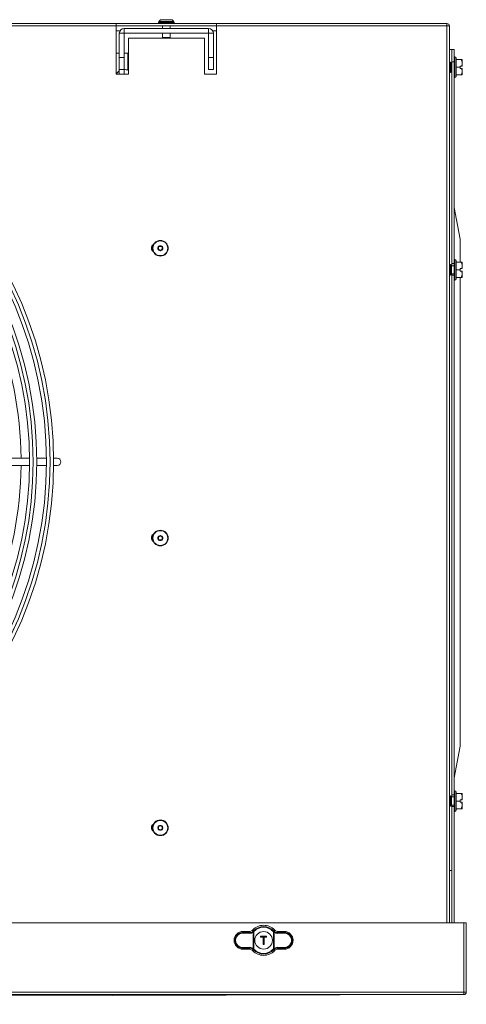
# Model space of a CAD drawing. Extents: x 1807 to 6606, y 15683 to 18008.
# Drawn here: x 5531 to 5716, y 16655 to 17063 of the extents above; entities that cross this region are included whole.
import ezdxf

# ---------------------------------------------------------------- set-up
doc = ezdxf.new("R2010")
doc.units = 0
doc.header["$MEASUREMENT"] = 0
doc.layers.get('0').update_dxf_attribs({"linetype": 'CONTINUOUS'})

msp = doc.modelspace()

# ---------------------------------------------------------------- linework, layer by layer
at = {"color": 7, "linetype": 'Continuous', "lineweight": 15}
for p, q in [((2704.233514, 17061.46383), (5708.033514, 17061.46383)), ((5570.973514, 17060.45383), (4819.473514, 17060.45383)), ((5570.973514, 17061.441757), (5570.973514, 17060.45383)), ((5612.473514, 17061.441757), (5570.973514, 17061.441757)), ((5612.473514, 17060.463611), (5570.973514, 17060.463611)), ((5570.973514, 17060.45383), (5570.973514, 17040.46383)), ((5588.678142, 17062.268458), (5588.473514, 17062.06383)), ((5588.473514, 17062.06383), (5588.473514, 17061.66383)), ((5594.973514, 17062.06383), (5588.473514, 17062.06383)), ((5588.473514, 17061.66383), (5588.673514, 17061.46383)), ((5588.473514, 17061.66383), (5594.973514, 17061.66383)), ((5589.739551, 17063.030277), (5589.411166, 17063.032824)), ((5590.123514, 17060.463611), (5590.123514, 17059.46383)), ((5593.323514, 17059.46383), (5593.323514, 17060.463611)), ((5594.057879, 17063.023238), (5593.672996, 17063.038005)), ((5594.973514, 17062.06383), (5594.768886, 17062.268458)), ((5594.773514, 17061.46383), (5594.973514, 17061.66383)), ((5594.973514, 17061.66383), (5594.973514, 17062.06383)), ((5612.473514, 17060.45383), (5612.473514, 17061.441757)), ((5708.033514, 17060.45383), (5612.473514, 17060.45383)), ((5612.473514, 17040.46383), (5612.473514, 17060.45383)), ((5708.033514, 17061.46383), (5708.033514, 17060.45383)), ((5708.033514, 17060.45383), (5709.043514, 17060.45383)), ((5709.043514, 17060.45383), (5709.043514, 16689.11383)), ((5570.973514, 17058.46383), (5572.499954, 17058.46383)), ((5574.223514, 17057.44383), (5572.223514, 17057.44383)), ((5572.223514, 17047.46383), (5572.223514, 17057.44383)), ((5574.223514, 17047.46383), (5574.223514, 17057.44383)), ((5574.243514, 17057.46383), (5574.243514, 17059.46383)), ((5609.203514, 17059.46383), (5574.243514, 17059.46383)), ((5609.203514, 17057.46383), (5574.243514, 17057.46383)), ((5590.123514, 17057.46383), (5590.123514, 17055.66383)), ((5593.323514, 17055.66383), (5593.323514, 17057.46383)), ((5609.203514, 17057.46383), (5609.203514, 17059.46383)), ((5609.223514, 17057.44383), (5611.223514, 17057.44383)), ((5609.223514, 17047.46383), (5609.223514, 17057.44383)), ((5610.947073, 17058.46383), (5612.473514, 17058.46383)), ((5611.223514, 17047.46383), (5611.223514, 17057.44383)), ((5575.973514, 17040.46383), (5575.973514, 17055.46383)), ((5575.973514, 17055.46383), (5607.473514, 17055.46383)), ((5590.123514, 17055.66383), (5590.323514, 17055.46383)), ((5590.123514, 17055.66383), (5593.323514, 17055.66383)), ((5593.123514, 17055.46383), (5593.323514, 17055.66383)), ((5607.473514, 17055.46383), (5607.473514, 17040.46383)), ((5572.223514, 17049.241612), (5570.973514, 17049.241612)), ((5575.763514, 17049.241612), (5574.223514, 17049.241612)), ((5575.973514, 17049.236366), (5575.763514, 17049.241612)), ((5575.763514, 17049.241612), (5575.763514, 17042.098102)), ((5575.763514, 17049.241612), (5575.763514, 17042.098102)), ((5709.043514, 17050.67383), (5710.033514, 17050.67383)), ((5710.043514, 17050.67383), (5710.033514, 17050.67383)), ((5710.043514, 17050.67383), (5711.043514, 17050.67383)), ((5710.043514, 17045.67383), (5710.043514, 17050.67383)), ((5711.043514, 17050.67383), (5711.043514, 17045.67383)), ((5572.223514, 17047.46383), (5574.223514, 17047.46383)), ((5572.223514, 17042.46383), (5572.223514, 17047.46383)), ((5574.223514, 17047.46383), (5574.223514, 17042.46383)), ((5609.223514, 17047.46383), (5611.223514, 17047.46383)), ((5609.223514, 17042.46383), (5609.223514, 17047.46383)), ((5611.223514, 17047.46383), (5611.223514, 17042.46383)), ((5709.483514, 17045.53883), (5709.043514, 17045.09883)), ((5709.923514, 17045.09883), (5709.483514, 17045.53883)), ((5709.483514, 17043.37383), (5709.483514, 17045.53883)), ((5710.043514, 17045.09883), (5709.923514, 17045.09883)), ((5709.923514, 17043.37383), (5709.923514, 17045.09883)), ((5711.043514, 17045.67383), (5710.043514, 17045.67383)), ((5710.043514, 16962.05383), (5710.043514, 17045.67383)), ((5711.293514, 17047.62383), (5711.043514, 17047.62383)), ((5711.043514, 16962.05383), (5711.043514, 17045.67383)), ((5711.793514, 17047.12383), (5711.793514, 17043.37383)), ((5713.843514, 17046.52383), (5711.793514, 17046.52383)), ((5713.543514, 17043.87383), (5714.095066, 17043.87383)), ((5713.543514, 17043.87383), (5713.543514, 17043.37383)), ((5714.343514, 17046.511137), (5714.33082, 17046.52383)), ((5714.343514, 17043.87383), (5714.343514, 17046.511137)), ((5572.223514, 17041.94383), (5570.973514, 17040.69383)), ((5570.973514, 17040.46383), (5575.973514, 17040.46383)), ((5574.223514, 17042.46383), (5572.223514, 17042.46383)), ((5572.223514, 17040.46383), (5572.223514, 17042.46383)), ((5574.223514, 17040.46383), (5574.223514, 17042.46383)), ((5607.473514, 17040.46383), (5612.473514, 17040.46383)), ((5611.223514, 17042.46383), (5609.223514, 17042.46383)), ((5709.043514, 17041.64883), (5709.483514, 17041.20883)), ((5709.483514, 17041.20883), (5709.483514, 17043.37383)), ((5709.483514, 17041.20883), (5709.923514, 17041.64883)), ((5709.923514, 17041.64883), (5709.923514, 17043.37383)), ((5709.923514, 17041.64883), (5710.043514, 17041.64883)), ((5711.793514, 17043.37383), (5711.793514, 17039.62383)), ((5713.543514, 17043.37383), (5711.793514, 17043.37383)), ((5713.843514, 17040.22383), (5711.793514, 17040.22383)), ((5713.543514, 17043.37383), (5713.543514, 17042.87383)), ((5714.095066, 17042.87383), (5713.543514, 17042.87383)), ((5714.095066, 17042.87383), (5714.343514, 17042.87383)), ((5714.33082, 17040.22383), (5714.343514, 17040.236523)), ((5714.343514, 17042.87383), (5714.343514, 17040.236523)), ((5711.043514, 17039.12383), (5711.293514, 17039.12383)), ((5713.458435, 16972.18397), (5711.043514, 16985.308542)), ((5711.293514, 16963.72383), (5711.043514, 16963.72383)), ((5711.793514, 16963.22383), (5711.793514, 16959.47383)), ((5713.843514, 16962.62383), (5711.793514, 16962.62383)), ((5714.343514, 16962.611137), (5714.33082, 16962.62383)), ((5714.343514, 16959.97383), (5714.343514, 16962.611137)), ((5709.483514, 16961.63883), (5709.043514, 16961.19883)), ((5709.923514, 16961.19883), (5709.483514, 16961.63883)), ((5709.483514, 16959.47383), (5709.483514, 16961.63883)), ((5709.483514, 16957.30883), (5709.483514, 16959.47383)), ((5710.943514, 16961.19883), (5709.923514, 16961.19883)), ((5709.923514, 16959.47383), (5709.923514, 16961.19883)), ((5709.923514, 16957.74883), (5709.923514, 16959.47383)), ((5711.043514, 16962.05383), (5710.043514, 16962.05383)), ((5710.043514, 16961.19883), (5710.043514, 16962.05383)), ((5711.043514, 16962.05383), (5711.043514, 16957.29383)), ((5711.793514, 16959.47383), (5711.793514, 16955.72383)), ((5713.543514, 16959.47383), (5711.793514, 16959.47383)), ((5713.543514, 16959.97383), (5714.095066, 16959.97383)), ((5713.543514, 16959.97383), (5713.543514, 16959.47383)), ((5713.543514, 16959.47383), (5713.543514, 16958.97383)), ((5714.095066, 16958.97383), (5713.543514, 16958.97383)), ((5714.095066, 16958.97383), (5714.343514, 16958.97383)), ((5714.343514, 16958.97383), (5714.343514, 16956.336523)), ((5709.043514, 16957.74883), (5709.483514, 16957.30883)), ((5709.483514, 16957.30883), (5709.923514, 16957.74883)), ((5709.923514, 16957.74883), (5710.943514, 16957.74883)), ((5710.043514, 16957.29383), (5710.043514, 16957.74883)), ((5711.043514, 16957.29383), (5710.043514, 16957.29383)), ((5710.043514, 16742.05383), (5710.043514, 16957.29383)), ((5711.043514, 16742.05383), (5711.043514, 16957.29383)), ((5711.043514, 16955.22383), (5711.293514, 16955.22383)), ((5713.843514, 16956.32383), (5711.793514, 16956.32383)), ((5714.33082, 16956.32383), (5714.343514, 16956.336523)), ((5535.016416, 16881.46383), (5525.205948, 16881.46383)), ((5542.016716, 16881.46383), (5538.016548, 16881.46383)), ((5546.523514, 16881.46383), (5545.016837, 16881.46383)), ((5525.205948, 16878.46383), (5535.016416, 16878.46383)), ((5538.016548, 16878.46383), (5542.016716, 16878.46383)), ((5545.016837, 16878.46383), (5546.523514, 16878.46383)), ((5711.043514, 16749.039117), (5713.458435, 16762.16369)), ((5711.043514, 16742.05383), (5710.043514, 16742.05383)), ((5710.043514, 16741.19883), (5710.043514, 16742.05383)), ((5711.293514, 16743.72383), (5711.043514, 16743.72383)), ((5711.043514, 16742.05383), (5711.043514, 16737.29383)), ((5711.793514, 16743.22383), (5711.793514, 16739.47383)), ((5713.843514, 16742.62383), (5711.793514, 16742.62383)), ((5714.343514, 16742.611137), (5714.33082, 16742.62383)), ((5714.343514, 16739.97383), (5714.343514, 16742.611137)), ((5709.483514, 16741.63883), (5709.043514, 16741.19883)), ((5709.923514, 16741.19883), (5709.483514, 16741.63883)), ((5709.483514, 16739.47383), (5709.483514, 16741.63883)), ((5709.483514, 16737.30883), (5709.483514, 16739.47383)), ((5710.943514, 16741.19883), (5709.923514, 16741.19883)), ((5709.923514, 16739.47383), (5709.923514, 16741.19883)), ((5709.923514, 16737.74883), (5709.923514, 16739.47383)), ((5711.793514, 16739.47383), (5711.793514, 16735.72383)), ((5713.543514, 16739.47383), (5711.793514, 16739.47383)), ((5713.543514, 16739.97383), (5714.095066, 16739.97383)), ((5713.543514, 16739.97383), (5713.543514, 16739.47383)), ((5713.543514, 16739.47383), (5713.543514, 16738.97383)), ((5714.095066, 16738.97383), (5713.543514, 16738.97383)), ((5714.095066, 16738.97383), (5714.343514, 16738.97383)), ((5714.343514, 16738.97383), (5714.343514, 16736.336523)), ((5709.043514, 16737.74883), (5709.483514, 16737.30883)), ((5709.483514, 16737.30883), (5709.923514, 16737.74883)), ((5709.923514, 16737.74883), (5710.943514, 16737.74883)), ((5710.043514, 16737.29383), (5710.043514, 16737.74883)), ((5711.043514, 16737.29383), (5710.043514, 16737.29383)), ((5710.043514, 16689.11383), (5710.043514, 16737.29383)), ((5711.043514, 16689.11383), (5711.043514, 16737.29383)), ((5711.043514, 16735.22383), (5711.293514, 16735.22383)), ((5713.843514, 16736.32383), (5711.793514, 16736.32383)), ((5714.33082, 16736.32383), (5714.343514, 16736.336523)), ((5709.043514, 16710.67383), (5710.033514, 16710.67383)), ((5710.033514, 16710.67383), (5710.043514, 16710.67383)), ((5715.033514, 16689.11383), (2697.233514, 16689.11383)), ((5715.033514, 16660.32383), (5715.033514, 16689.11383)), ((5715.043514, 16689.11383), (5715.043514, 16660.32383)), ((5716.043514, 16689.11383), (5715.043514, 16689.11383)), ((5716.043514, 16689.11383), (5716.043514, 16660.32383)), ((5626.081513, 16685.487908), (5623.483514, 16685.487908)), ((5623.483514, 16685.487908), (5623.483514, 16685.038999)), ((5623.483514, 16685.038999), (5626.294323, 16685.000063)), ((5627.669835, 16678.437252), (5627.669835, 16685.190408)), ((5627.713874, 16685.561476), (5627.787662, 16685.639117)), ((5627.713874, 16685.561476), (5627.925374, 16685.349321)), ((5628.01024, 16685.438586), (5627.925374, 16685.349321)), ((5627.925374, 16685.349321), (5627.925374, 16678.278339)), ((5636.141654, 16685.349321), (5636.056788, 16685.438586)), ((5636.141654, 16685.349321), (5636.353154, 16685.561476)), ((5636.141654, 16678.278339), (5636.141654, 16685.349321)), ((5636.397193, 16685.190408), (5636.141654, 16685.349321)), ((5636.279366, 16685.639117), (5636.353154, 16685.561476)), ((5636.508757, 16685.423421), (5636.353154, 16685.561476)), ((5636.397193, 16685.190408), (5636.397193, 16678.437252)), ((5637.772705, 16685.000063), (5640.583514, 16685.038999)), ((5640.583514, 16685.487908), (5637.985515, 16685.487908)), ((5640.583514, 16685.487908), (5640.583514, 16685.038999)), ((5626.217661, 16684.700474), (5623.406852, 16684.73941)), ((5630.783514, 16683.16383), (5630.783514, 16683.56383)), ((5630.883514, 16683.46383), (5630.783514, 16683.56383)), ((5630.783514, 16683.56383), (5633.283514, 16683.56383)), ((5630.783514, 16683.16383), (5630.883514, 16683.26383)), ((5631.833514, 16683.16383), (5630.783514, 16683.16383)), ((5630.883514, 16683.46383), (5630.883514, 16683.26383)), ((5633.183514, 16683.46383), (5630.883514, 16683.46383)), ((5630.883514, 16683.26383), (5631.933514, 16683.26383)), ((5631.833514, 16683.16383), (5631.933514, 16683.26383)), ((5631.833514, 16680.06383), (5631.833514, 16683.16383)), ((5631.933514, 16683.26383), (5631.933514, 16680.16383)), ((5632.133514, 16683.26383), (5633.183514, 16683.26383)), ((5632.133514, 16680.16383), (5632.133514, 16683.26383)), ((5632.133514, 16683.26383), (5632.233514, 16683.16383)), ((5632.233514, 16683.16383), (5632.233514, 16680.06383)), ((5633.283514, 16683.16383), (5632.233514, 16683.16383)), ((5633.183514, 16683.46383), (5633.283514, 16683.56383)), ((5633.183514, 16683.26383), (5633.183514, 16683.46383)), ((5633.183514, 16683.26383), (5633.283514, 16683.16383)), ((5633.283514, 16683.56383), (5633.283514, 16683.16383)), ((5640.660175, 16684.73941), (5637.849366, 16684.700474)), ((5623.406852, 16678.88825), (5626.217661, 16678.927186)), ((5626.294323, 16678.627597), (5623.483514, 16678.588661)), ((5623.483514, 16678.139752), (5623.483514, 16678.588661)), ((5626.081513, 16678.139752), (5623.483514, 16678.139752)), ((5627.55827, 16678.204238), (5627.713874, 16678.066183)), ((5627.925374, 16678.278339), (5627.669835, 16678.437252)), ((5627.925374, 16678.278339), (5627.713874, 16678.066183)), ((5627.787662, 16677.988543), (5627.713874, 16678.066183)), ((5627.925374, 16678.278339), (5628.01024, 16678.189074)), ((5631.833514, 16680.06383), (5631.933514, 16680.16383)), ((5632.233514, 16680.06383), (5631.833514, 16680.06383)), ((5631.933514, 16680.16383), (5632.133514, 16680.16383)), ((5632.233514, 16680.06383), (5632.133514, 16680.16383)), ((5636.056788, 16678.189074), (5636.141654, 16678.278339)), ((5636.353154, 16678.066183), (5636.141654, 16678.278339)), ((5636.353154, 16678.066183), (5636.279366, 16677.988543)), ((5640.583514, 16678.588661), (5637.772705, 16678.627597)), ((5637.849366, 16678.927186), (5640.660175, 16678.88825)), ((5640.583514, 16678.139752), (5637.985515, 16678.139752)), ((5640.583514, 16678.139752), (5640.583514, 16678.588661)), ((5715.033514, 16660.32383), (2697.233514, 16660.32383)), ((2697.233514, 16659.31383), (5715.033514, 16659.31383)), ((4236.830153, 16655.316322), (5711.046225, 16659.313834)), ((5715.033514, 16660.32383), (5715.033514, 16659.31383)), ((5715.043514, 16660.32383), (5716.043514, 16660.32383))]:
    msp.add_line(p, q, dxfattribs=at)
at = {"color": 8, "linetype": 'Continuous', "lineweight": 15}
for p, q in [((5708.033514, 16689.11383), (5708.033514, 17060.45383)), ((5710.033514, 17050.67383), (5710.033514, 17045.09883)), ((5711.293514, 17043.37383), (5711.293514, 17047.62383)), ((5710.033514, 17041.64883), (5710.033514, 16961.19883)), ((5711.293514, 17039.12383), (5711.293514, 17043.37383)), ((5711.293514, 16959.47383), (5711.293514, 16963.72383)), ((5710.943514, 16957.74883), (5710.943514, 16961.19883)), ((5711.293514, 16955.22383), (5711.293514, 16959.47383)), ((5710.033514, 16957.74883), (5710.033514, 16741.19883)), ((5711.293514, 16739.47383), (5711.293514, 16743.72383)), ((5710.943514, 16737.74883), (5710.943514, 16741.19883)), ((5711.293514, 16735.22383), (5711.293514, 16739.47383)), ((5710.033514, 16737.74883), (5710.033514, 16710.67383))]:
    msp.add_line(p, q, dxfattribs=at)
at = {"color": 7, "linetype": 'Continuous', "lineweight": 15}
for centre, radius in [((5376.523514, 16879.96383), 168.5), ((5376.523514, 16879.96383), 167.001), ((5376.523514, 16879.96383), 166.999), ((5376.523514, 16879.96383), 165.5), ((5376.523514, 16879.96383), 161.5), ((5376.523514, 16879.96383), 160.001), ((5376.523514, 16879.96383), 159.999), ((5376.523514, 16879.96383), 158.5), ((5589.233514, 16968.40383), 3.25), ((5589.233514, 16968.40383), 0.8), ((5589.233514, 16848.40383), 3.25), ((5589.233514, 16848.40383), 0.8), ((5589.233514, 16728.40383), 3.25), ((5589.233514, 16728.40383), 0.8), ((5632.033514, 16681.81383), 3.65)]:
    msp.add_circle(centre, radius, dxfattribs=at)
for centre, radius, start, end in [((5708.033514, 17060.45383), 1.01, 0, 90), ((5708.033514, 17060.45383), 0.01, 0, 90), ((5574.243514, 17057.44383), 2.02, 90, 180), ((5574.243514, 17057.44383), 0.02, 90, 180), ((5609.203514, 17057.44383), 2.02, 0, 90), ((5609.203514, 17057.44383), 0.02, 0, 90), ((5711.293514, 17047.12383), 0.5, 0, 90), ((5574.223514, 17037.94383), 4.5, 67.11461952, 90), ((5711.293514, 17039.62383), 0.5, 270, 0), ((5376.523514, 16879.96383), 155, 0.55448394, 42.78154459), ((5587.293514, 16968.46383), 1.75, 121.56011899, 234.89693705), ((5590.793514, 16968.46383), 1.75, 340.10794859, 24.65571302), ((5711.293514, 16963.22383), 0.5, 0, 90), ((5710.943514, 16961.29883), 0.1, 270, 0), ((5710.943514, 16957.64883), 0.1, 0, 90), ((5711.293514, 16955.72383), 0.5, 270, 0), ((5546.523514, 16879.96383), 1.5, 270, 90), ((5376.523514, 16879.96383), 155, 317.21845541, 359.44551606), ((5587.293514, 16848.46383), 1.75, 121.56036805, 234.89669309), ((5590.793514, 16848.46383), 1.75, 340.10833605, 24.29686338), ((5711.293514, 16743.22383), 0.5, 0, 90), ((5710.943514, 16741.29883), 0.1, 270, 0), ((5710.943514, 16737.64883), 0.1, 0, 90), ((5711.293514, 16735.72383), 0.5, 270, 0), ((5587.293514, 16728.46383), 1.75, 121.56036429, 234.89669772), ((5590.793514, 16728.46383), 1.75, 340.10860704, 24.2965863), ((5623.483514, 16681.81383), 3.674078, 90, 270), ((5623.795504, 16684.799561), 0.393279, 142.49543208, 188.79778555), ((5626.606313, 16684.760625), 0.393279, 142.49543208, 188.79778555), ((5632.033514, 16681.81383), 6.224078, 43.61676944, 136.38323056), ((5627.941899, 16685.463884), 0.385757, 186.02097298, 225.14833312), ((5632.033514, 16681.81383), 5.714899, 42.01716957, 137.98283043), ((5632.033514, 16681.81383), 5.415311, 42.01716957, 137.98283043), ((5636.125129, 16685.463884), 0.385757, 314.85166687, 353.97902702), ((5637.460715, 16684.760625), 0.393279, 351.20221445, 37.50456792), ((5640.583514, 16681.81383), 3.674078, 270, 90), ((5640.271524, 16684.799561), 0.393279, 351.20221445, 37.50456792), ((5623.795504, 16678.828099), 0.393279, 171.20221445, 217.50456792), ((5626.606313, 16678.867034), 0.393279, 171.20221445, 217.50456792), ((5632.033514, 16681.81383), 6.224078, 223.61676944, 316.38323056), ((5627.941899, 16678.163775), 0.385757, 134.85166689, 173.97902702), ((5632.033514, 16681.81383), 5.714899, 222.01716957, 317.98283043), ((5632.033514, 16681.81383), 5.415311, 222.01716957, 317.98283043), ((5636.125129, 16678.163775), 0.385757, 6.02097298, 45.14833312), ((5637.460715, 16678.867034), 0.393279, 322.49543208, 8.79778555), ((5640.271524, 16678.828099), 0.393279, 322.49543208, 8.79778555), ((5715.033514, 16660.32383), 0.01, 270, 0), ((5715.033514, 16660.32383), 1.01, 270, 0)]:
    msp.add_arc(centre, radius, start, end, dxfattribs=at)
for centre, start_param, end_param in [((5623.366319, 16681.81383), 1.5569437584, 4.7262415487), ((5640.700709, 16681.81383), 4.698536412, 7.8678342023)]:
    msp.add_ellipse(centre, major_axis=(2.926141, 0), ratio=0.9999040547, start_param=start_param, end_param=end_param, dxfattribs=at)
for points, knots in [([(5589.411216, 17063.032842), (5589.344721, 17063.000198), (5589.199645, 17062.928975), (5588.919277, 17062.657537), (5588.755054, 17062.391964), (5588.636782, 17062.200702)], [0, 0, 0, 0, 0.1914449724, 0.4176877798, 1, 1, 1, 1]), ([(5594.057766, 17063.023284), (5593.848712, 17063.034496), (5593.498326, 17063.053288), (5592.943964, 17063.046275), (5592.362893, 17063.056945), (5591.792165, 17063.051135), (5591.359535, 17063.055732), (5591.046346, 17063.061716), (5590.656607, 17063.05702), (5590.126624, 17063.005116), (5589.687681, 17063.02214), (5589.411266, 17063.032861)], [0, 0, 0, 0, 0.1846539445, 0.3094899688, 0.402567817, 0.49328365, 0.5725204879, 0.6053990546, 0.6405963962, 0.7736732724, 1, 1, 1, 1]), ([(5594.832257, 17062.161454), (5594.713993, 17062.357671), (5594.549815, 17062.630064), (5594.26961, 17062.911256), (5594.12434, 17062.988083), (5594.057823, 17063.023261)], [0, 0, 0, 0, 0.5827047747, 0.8089271613, 1, 1, 1, 1]), ([(5713.843514, 17046.52383), (5714.059509, 17046.07295), (5714.42909, 17045.301467), (5714.290327, 17044.365665), (5714.128781, 17043.958754), (5714.095066, 17043.87383)], [0, 0, 0, 0, 0.5267026131, 0.90122131817, 1, 1, 1, 1]), ([(5714.319967, 17046.52383), (5714.323549, 17046.52383), (5714.404814, 17046.52383), (5714.165996, 17046.52383), (5713.914331, 17046.52383), (5713.843514, 17046.52383)], [0, 0, 0, 0, 0.0320709257, 0.7276284653, 1, 1, 1, 1]), ([(5714.343514, 17043.87383), (5714.302121, 17043.87383), (5714.219334, 17043.87383), (5714.136489, 17043.87383), (5714.095066, 17043.87383)], [0, 0, 0, 0, 0.4999886538, 1, 1, 1, 1]), ([(5714.095066, 17042.87383), (5714.193381, 17042.584181), (5714.403538, 17041.965032), (5714.263882, 17041.029891), (5713.972623, 17040.471399), (5713.843514, 17040.22383)], [0, 0, 0, 0, 0.3285829367, 0.70237373, 1, 1, 1, 1]), ([(5713.843514, 17040.22383), (5713.918611, 17040.22383), (5714.185486, 17040.22383), (5714.2697, 17040.22383), (5714.330217, 17040.22383)], [0, 0, 0, 0, 0.2813961704, 1, 1, 1, 1]), ([(5713.443514, 16972.265064), (5713.443514, 16972.265258), (5713.443514, 16972.26602), (5713.443514, 16972.25564), (5713.443514, 16972.275982), (5713.443514, 16972.217569), (5713.443514, 16971.419746), (5713.443514, 16969.978681), (5713.443514, 16968.402169), (5713.443514, 16966.449621), (5713.443514, 16964.613887), (5713.443514, 16963.196137), (5713.443514, 16962.62383)], [0, 0, 0, 0, 0.0796922391, 0.3134848288, 0.3951881705, 0.4771009517, 0.5837191143, 0.6651328399, 0.7720284671, 0.8213559485, 0.9278862723, 1, 1, 1, 1]), ([(5713.843514, 16962.62383), (5714.059509, 16962.17295), (5714.42909, 16961.401467), (5714.290327, 16960.465665), (5714.128781, 16960.058754), (5714.095066, 16959.97383)], [0, 0, 0, 0, 0.5267026131, 0.90122131817, 1, 1, 1, 1]), ([(5714.319967, 16962.62383), (5714.323549, 16962.62383), (5714.404814, 16962.62383), (5714.165996, 16962.62383), (5713.914331, 16962.62383), (5713.843514, 16962.62383)], [0, 0, 0, 0, 0.0320709257, 0.7276284653, 1, 1, 1, 1]), ([(5714.095066, 16958.97383), (5714.193381, 16958.684181), (5714.403538, 16958.065032), (5714.263882, 16957.129891), (5713.972623, 16956.571399), (5713.843514, 16956.32383)], [0, 0, 0, 0, 0.3285829367, 0.70237373, 1, 1, 1, 1]), ([(5714.343514, 16959.97383), (5714.302121, 16959.97383), (5714.219334, 16959.97383), (5714.136489, 16959.97383), (5714.095066, 16959.97383)], [0, 0, 0, 0, 0.4999886538, 1, 1, 1, 1]), ([(5713.443514, 16956.32383), (5713.443514, 16955.159844), (5713.443514, 16950.158436), (5713.443514, 16937.482187), (5713.443514, 16908.929487), (5713.443514, 16875.301849), (5713.443514, 16840.436075), (5713.443514, 16818.155637), (5713.443514, 16800.328868), (5713.443514, 16786.96541), (5713.443514, 16776.865643), (5713.443514, 16770.361788), (5713.443514, 16767.359978), (5713.443514, 16765.349798), (5713.443514, 16763.747142), (5713.443514, 16762.790669), (5713.443514, 16762.175142), (5713.443514, 16762.143253), (5713.443514, 16762.125917)], [0, 0, 0, 0, 0.0175895209, 0.0755785387, 0.1915565743, 0.4490620182, 0.5837430637, 0.7184241091, 0.7857646319, 0.8531051546, 0.9204456773, 0.938159403, 0.9516804545, 0.9653095787, 0.9716478505, 0.9844615704, 0.9915526203, 1, 1, 1, 1]), ([(5713.843514, 16956.32383), (5713.918611, 16956.32383), (5714.185486, 16956.32383), (5714.2697, 16956.32383), (5714.330217, 16956.32383)], [0, 0, 0, 0, 0.2813961704, 1, 1, 1, 1]), ([(5713.843514, 16742.62383), (5714.059509, 16742.17295), (5714.42909, 16741.401467), (5714.290327, 16740.465665), (5714.128781, 16740.058754), (5714.095066, 16739.97383)], [0, 0, 0, 0, 0.5267026131, 0.90122131817, 1, 1, 1, 1]), ([(5714.319967, 16742.62383), (5714.323549, 16742.62383), (5714.404814, 16742.62383), (5714.165996, 16742.62383), (5713.914331, 16742.62383), (5713.843514, 16742.62383)], [0, 0, 0, 0, 0.0320709257, 0.7276284653, 1, 1, 1, 1]), ([(5714.095066, 16738.97383), (5714.193381, 16738.684181), (5714.403538, 16738.065032), (5714.263882, 16737.129891), (5713.972623, 16736.571399), (5713.843514, 16736.32383)], [0, 0, 0, 0, 0.3285829367, 0.70237373, 1, 1, 1, 1]), ([(5714.343514, 16739.97383), (5714.302121, 16739.97383), (5714.219334, 16739.97383), (5714.136489, 16739.97383), (5714.095066, 16739.97383)], [0, 0, 0, 0, 0.4999886538, 1, 1, 1, 1]), ([(5713.843514, 16736.32383), (5713.918611, 16736.32383), (5714.185486, 16736.32383), (5714.2697, 16736.32383), (5714.330217, 16736.32383)], [0, 0, 0, 0, 0.2813961704, 1, 1, 1, 1]), ([(5623.483514, 16678.588661), (5623.386122, 16678.589984), (5623.190572, 16678.592641), (5622.905725, 16678.62952), (5622.630468, 16678.688295), (5622.365127, 16678.769546), (5622.104284, 16678.874704), (5621.854122, 16679.002167), (5621.617493, 16679.149824), (5621.39462, 16679.316912), (5621.18397, 16679.505505), (5620.99224, 16679.710432), (5620.821166, 16679.928258), (5620.670298, 16680.157762), (5620.537674, 16680.402973), (5620.392415, 16680.738374), (5620.290879, 16681.088727), (5620.234485, 16681.445227), (5620.215032, 16681.714723), (5620.219052, 16682.070712), (5620.266638, 16682.42322), (5620.362422, 16682.785926), (5620.491236, 16683.138393), (5620.655101, 16683.450773), (5620.840111, 16683.723707), (5621.044979, 16683.983754), (5621.297372, 16684.233618), (5621.648973, 16684.504829), (5621.95886, 16684.687355), (5622.288724, 16684.829764), (5622.5351, 16684.912414), (5622.852763, 16684.991383), (5623.166686, 16685.035915), (5623.403925, 16685.038224), (5623.483514, 16685.038999)], [0, 0, 0, 0, 0.0289980232, 0.0582240321, 0.0853583163, 0.1126806685, 0.140600477, 0.1687288854, 0.1957509251, 0.2229665739, 0.2508016071, 0.2788545351, 0.3052437151, 0.3318238203, 0.3590146493, 0.3864200659, 0.4380832052, 0.4643212882, 0.4909582492, 0.5162566164, 0.5673707402, 0.5934760711, 0.6250347171, 0.6762799072, 0.6957435844, 0.7213786629, 0.7731486632, 0.7995569132, 0.8522421858, 0.8789658005, 0.9060577569, 0.9293412842, 0.9762955239, 1, 1, 1, 1]), ([(5626.081513, 16685.487908), (5626.30569, 16685.510172), (5626.754046, 16685.5547), (5627.237489, 16685.827998), (5627.462926, 16686.045208), (5627.527468, 16686.107395)], [0, 0, 0, 0, 0.4164646148, 0.8329340586, 1, 1, 1, 1]), ([(5626.294323, 16685.000063), (5626.261222, 16685.074893), (5626.189291, 16685.237506), (5626.119297, 16685.400122), (5626.081513, 16685.487908)], [0, 0, 0, 0, 0.4601683537, 1, 1, 1, 1]), ([(5627.669835, 16685.190408), (5627.453451, 16685.048907), (5627.009911, 16684.758862), (5626.485986, 16684.720249), (5626.217661, 16684.700474)], [0, 0, 0, 0, 0.4878570802, 1, 1, 1, 1]), ([(5626.294323, 16685.000063), (5626.527707, 16685.016608), (5626.982635, 16685.04886), (5627.369751, 16685.300753), (5627.55827, 16685.423421)], [0, 0, 0, 0, 0.5130141916, 1, 1, 1, 1]), ([(5627.527468, 16686.107395), (5627.571612, 16686.026326), (5627.656961, 16685.869587), (5627.745106, 16685.714156), (5627.787662, 16685.639117)], [0, 0, 0, 0, 0.5172152868, 1, 1, 1, 1]), ([(5627.713874, 16685.561476), (5627.699297, 16685.547185), (5627.649339, 16685.498203), (5627.596027, 16685.454426), (5627.55827, 16685.423421)], [0, 0, 0, 0, 0.2917730057, 1, 1, 1, 1]), ([(5627.925374, 16685.349321), (5627.901355, 16685.332848), (5627.817904, 16685.275615), (5627.731424, 16685.22585), (5627.669835, 16685.190408)], [0, 0, 0, 0, 0.2878206017, 1, 1, 1, 1]), ([(5636.279366, 16685.639117), (5636.321921, 16685.714156), (5636.410067, 16685.869587), (5636.495416, 16686.026326), (5636.539559, 16686.107395)], [0, 0, 0, 0, 0.4827847132, 1, 1, 1, 1]), ([(5637.849366, 16684.700474), (5637.581042, 16684.720249), (5637.057116, 16684.758862), (5636.613577, 16685.048907), (5636.397193, 16685.190408)], [0, 0, 0, 0, 0.5121429198, 1, 1, 1, 1]), ([(5636.508757, 16685.423421), (5636.697277, 16685.300753), (5637.084393, 16685.04886), (5637.53932, 16685.016608), (5637.772705, 16685.000063)], [0, 0, 0, 0, 0.4869858084, 1, 1, 1, 1]), ([(5636.539559, 16686.107395), (5636.710322, 16685.960456), (5637.05185, 16685.666576), (5637.583204, 16685.505107), (5637.89597, 16685.491736), (5637.985515, 16685.487908)], [0, 0, 0, 0, 0.4164646114, 0.8329340518, 1, 1, 1, 1]), ([(5637.985515, 16685.487908), (5637.94773, 16685.400122), (5637.877737, 16685.237506), (5637.805805, 16685.074893), (5637.772705, 16685.000063)], [0, 0, 0, 0, 0.5398316463, 1, 1, 1, 1]), ([(5640.583514, 16685.038999), (5640.680906, 16685.037675), (5640.876455, 16685.035018), (5641.161303, 16684.998139), (5641.43656, 16684.939365), (5641.7019, 16684.858114), (5641.962743, 16684.752956), (5642.212906, 16684.625493), (5642.449534, 16684.477835), (5642.672407, 16684.310748), (5642.883057, 16684.122155), (5643.074788, 16683.917228), (5643.245861, 16683.699402), (5643.39673, 16683.469898), (5643.529354, 16683.224687), (5643.674613, 16682.889286), (5643.776149, 16682.538933), (5643.832542, 16682.182432), (5643.851995, 16681.912937), (5643.847975, 16681.556947), (5643.80039, 16681.204439), (5643.704606, 16680.841734), (5643.575792, 16680.489267), (5643.411927, 16680.176886), (5643.226916, 16679.903953), (5643.022049, 16679.643906), (5642.769655, 16679.394041), (5642.418054, 16679.12283), (5642.108167, 16678.940305), (5641.778304, 16678.797896), (5641.531928, 16678.715246), (5641.214264, 16678.636276), (5640.900341, 16678.591745), (5640.663102, 16678.589436), (5640.583514, 16678.588661)], [0, 0, 0, 0, 0.0289980232, 0.0582240321, 0.0853583163, 0.1126806685, 0.140600477, 0.1687288854, 0.1957509251, 0.2229665739, 0.2508016071, 0.2788545351, 0.3052437151, 0.3318238203, 0.3590146493, 0.3864200659, 0.4380832052, 0.4643212882, 0.4909582492, 0.5162566164, 0.5673707402, 0.5934760711, 0.6250347171, 0.6762799072, 0.6957435844, 0.7213786629, 0.7731486632, 0.7995569132, 0.8522421858, 0.8789658005, 0.9060577569, 0.9293412842, 0.9762955239, 1, 1, 1, 1]), ([(5626.081513, 16678.139752), (5626.119297, 16678.227537), (5626.189291, 16678.390153), (5626.261222, 16678.552767), (5626.294323, 16678.627597)], [0, 0, 0, 0, 0.5398316463, 1, 1, 1, 1]), ([(5627.527468, 16677.520265), (5627.356705, 16677.667204), (5627.015178, 16677.961084), (5626.483824, 16678.122553), (5626.171058, 16678.135924), (5626.081513, 16678.139752)], [0, 0, 0, 0, 0.4164646114, 0.8329340518, 1, 1, 1, 1]), ([(5626.217661, 16678.927186), (5626.529203, 16678.899667), (5627.05411, 16678.853302), (5627.491887, 16678.557493), (5627.669835, 16678.437252)], [0, 0, 0, 0, 0.59351816526, 1, 1, 1, 1]), ([(5627.55827, 16678.204238), (5627.403599, 16678.306174), (5627.051763, 16678.538051), (5626.596149, 16678.627203), (5626.329508, 16678.627551), (5626.294323, 16678.627597)], [0, 0, 0, 0, 0.4051032891, 0.9215004724, 1, 1, 1, 1]), ([(5627.787662, 16677.988543), (5627.745106, 16677.913504), (5627.656961, 16677.758073), (5627.571612, 16677.601333), (5627.527468, 16677.520265)], [0, 0, 0, 0, 0.4827847132, 1, 1, 1, 1]), ([(5636.397193, 16678.437252), (5636.335604, 16678.40181), (5636.249124, 16678.352045), (5636.165673, 16678.294812), (5636.141654, 16678.278339)], [0, 0, 0, 0, 0.7121793983, 1, 1, 1, 1]), ([(5636.539559, 16677.520265), (5636.495416, 16677.601333), (5636.410067, 16677.758073), (5636.321921, 16677.913504), (5636.279366, 16677.988543)], [0, 0, 0, 0, 0.5172152868, 1, 1, 1, 1]), ([(5636.353154, 16678.066183), (5636.36773, 16678.080475), (5636.417689, 16678.129457), (5636.471, 16678.173234), (5636.508757, 16678.204238)], [0, 0, 0, 0, 0.2917730057, 1, 1, 1, 1]), ([(5636.397193, 16678.437252), (5636.575141, 16678.557493), (5637.012917, 16678.853302), (5637.537824, 16678.899667), (5637.849366, 16678.927186)], [0, 0, 0, 0, 0.40648183474, 1, 1, 1, 1]), ([(5637.772705, 16678.627597), (5637.501768, 16678.60445), (5637.045945, 16678.565509), (5636.663771, 16678.308489), (5636.508757, 16678.204238)], [0, 0, 0, 0, 0.59438890018, 1, 1, 1, 1]), ([(5637.985515, 16678.139752), (5637.761338, 16678.117488), (5637.312982, 16678.07296), (5636.829538, 16677.799662), (5636.604102, 16677.582452), (5636.539559, 16677.520265)], [0, 0, 0, 0, 0.41646461478, 0.83293405858, 1, 1, 1, 1]), ([(5637.772705, 16678.627597), (5637.805805, 16678.552767), (5637.877737, 16678.390153), (5637.94773, 16678.227537), (5637.985515, 16678.139752)], [0, 0, 0, 0, 0.4601683537, 1, 1, 1, 1])]:
    msp.add_open_spline(points, degree=3, knots=knots, dxfattribs=at)
for points in [[(5588.673514, 17062.26383), (5588.71936, 17062.26383), (5588.811053, 17062.26383), (5589.516363, 17062.26383), (5590.524525, 17062.26383), (5591.723514, 17062.26383), (5592.922503, 17062.26383), (5593.930665, 17062.26383), (5594.635975, 17062.26383), (5594.727667, 17062.26383), (5594.773514, 17062.26383)], [(5586.183514, 16968.40383), (5586.229358, 16968.00464), (5586.321045, 16967.206259), (5587.026392, 16966.191007), (5588.034415, 16965.512638), (5589.233923, 16965.274426), (5590.430975, 16965.512638), (5591.446366, 16966.191007), (5592.124698, 16967.206259), (5592.362922, 16968.40383), (5592.124698, 16969.601401), (5591.446366, 16970.616653), (5590.430975, 16971.295022), (5589.233923, 16971.533234), (5588.034415, 16971.295022), (5587.026392, 16970.616653), (5586.321045, 16969.601401), (5586.229358, 16968.80302), (5586.183514, 16968.40383)], [(5588.233514, 16968.40383), (5588.248545, 16968.534712), (5588.278608, 16968.796476), (5588.509858, 16969.129346), (5588.840403, 16969.351762), (5589.233514, 16969.429864), (5589.626625, 16969.351762), (5589.95717, 16969.129346), (5590.188419, 16968.796476), (5590.218482, 16968.534712), (5590.233514, 16968.40383)], [(5590.233514, 16968.40383), (5590.218482, 16968.272948), (5590.188419, 16968.011184), (5589.95717, 16967.678314), (5589.626625, 16967.455898), (5589.233514, 16967.377796), (5588.840403, 16967.455898), (5588.509858, 16967.678314), (5588.278608, 16968.011184), (5588.248545, 16968.272948), (5588.233514, 16968.40383)], [(5586.183514, 16848.40383), (5586.229358, 16848.00464), (5586.321045, 16847.206259), (5587.026392, 16846.191007), (5588.034415, 16845.512638), (5589.233923, 16845.274426), (5590.430975, 16845.512638), (5591.446366, 16846.191007), (5592.124698, 16847.206259), (5592.362922, 16848.40383), (5592.124698, 16849.601401), (5591.446366, 16850.616653), (5590.430975, 16851.295022), (5589.233923, 16851.533234), (5588.034415, 16851.295022), (5587.026392, 16850.616653), (5586.321045, 16849.601401), (5586.229358, 16848.80302), (5586.183514, 16848.40383)], [(5588.233514, 16848.40383), (5588.248545, 16848.534712), (5588.278608, 16848.796476), (5588.509858, 16849.129346), (5588.840403, 16849.351762), (5589.233514, 16849.429864), (5589.626625, 16849.351762), (5589.95717, 16849.129346), (5590.188419, 16848.796476), (5590.218482, 16848.534712), (5590.233514, 16848.40383)], [(5590.233514, 16848.40383), (5590.218482, 16848.272948), (5590.188419, 16848.011184), (5589.95717, 16847.678314), (5589.626625, 16847.455898), (5589.233514, 16847.377796), (5588.840403, 16847.455898), (5588.509858, 16847.678314), (5588.278608, 16848.011184), (5588.248545, 16848.272948), (5588.233514, 16848.40383)], [(5586.183514, 16728.40383), (5586.229358, 16728.00464), (5586.321045, 16727.206259), (5587.026392, 16726.191007), (5588.034415, 16725.512638), (5589.233923, 16725.274426), (5590.430975, 16725.512638), (5591.446366, 16726.191007), (5592.124698, 16727.206259), (5592.362922, 16728.40383), (5592.124698, 16729.601401), (5591.446366, 16730.616653), (5590.430975, 16731.295022), (5589.233923, 16731.533234), (5588.034415, 16731.295022), (5587.026392, 16730.616653), (5586.321045, 16729.601401), (5586.229358, 16728.80302), (5586.183514, 16728.40383)], [(5588.233514, 16728.40383), (5588.248545, 16728.534712), (5588.278608, 16728.796476), (5588.509858, 16729.129346), (5588.840403, 16729.351762), (5589.233514, 16729.429864), (5589.626625, 16729.351762), (5589.95717, 16729.129346), (5590.188419, 16728.796476), (5590.218482, 16728.534712), (5590.233514, 16728.40383)], [(5590.233514, 16728.40383), (5590.218482, 16728.272948), (5590.188419, 16728.011184), (5589.95717, 16727.678314), (5589.626625, 16727.455898), (5589.233514, 16727.377796), (5588.840403, 16727.455898), (5588.509858, 16727.678314), (5588.278608, 16728.011184), (5588.248545, 16728.272948), (5588.233514, 16728.40383)], [(5627.787662, 16685.639117), (5627.792262, 16685.634973), (5627.801461, 16685.626685), (5627.853474, 16685.579823), (5627.925545, 16685.514892), (5627.982008, 16685.464021), (5628.01024, 16685.438586)], [(5636.279366, 16685.639117), (5636.274766, 16685.634973), (5636.265567, 16685.626685), (5636.213553, 16685.579823), (5636.141483, 16685.514892), (5636.08502, 16685.464021), (5636.056788, 16685.438586)], [(5628.01024, 16678.189074), (5627.982008, 16678.163639), (5627.925545, 16678.112768), (5627.853474, 16678.047837), (5627.801461, 16678.000975), (5627.792262, 16677.992687), (5627.787662, 16677.988543)], [(5636.056788, 16678.189074), (5636.08502, 16678.163639), (5636.141483, 16678.112768), (5636.213553, 16678.047837), (5636.265567, 16678.000975), (5636.274766, 16677.992687), (5636.279366, 16677.988543)]]:
    msp.add_open_spline(points, degree=3, dxfattribs=at)

doc.saveas('drawing.dxf')
